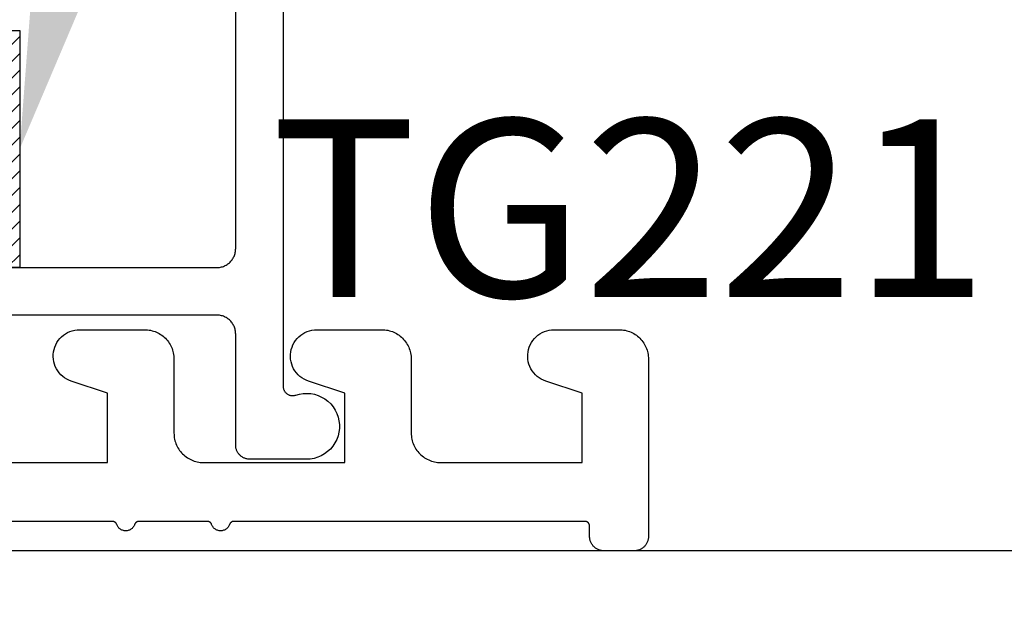
# Model space of a CAD drawing. Units: inches. Extents: x 0 to 266, y -7 to 43.
# Drawn here: x 156 to 157, y 16 to 16 of the extents above; entities that cross this region are included whole.
import ezdxf
from ezdxf import colors
from ezdxf.entities.mleader import LeaderData, LeaderLine
from ezdxf.enums import TextEntityAlignment as Align
from ezdxf.math import Vec2, Vec3

# ---------------------------------------------------------------- set-up
doc = ezdxf.new("R2010")
doc.units = ezdxf.units.IN
doc.header["$LTSCALE"] = 0.5
doc.header["$MEASUREMENT"] = 0
for name, color, linetype in [('Arcadia-Dim', 4, 'Continuous'), ('Arcadia-Profile', 6, 'Continuous'), ('Arcadia-Shade', 8, 'Continuous'), ('Arcadia-Text', 3, 'Continuous'), ('Arcadia-Title', 1, 'Continuous')]:
    doc.layers.add(name, color=color, linetype=linetype)
doc.styles.get("Standard").update_dxf_attribs({"font": 'ARIALN.TTF'})
doc.dimstyles.new('Arcadia-2', dxfattribs={"dimscale": 2, "dimtxt": 0.0938, "dimasz": 0.0938, "dimexe": 0.0546, "dimexo": 0.0469, "dimgap": 0.0469, "dimtad": 0, "dimtih": 1, "dimdec": 4, "dimzin": 3, "dimdsep": 46, "dimlunit": 4, "dimtxsty": 'Standard', "dimblk": 'ARCHTICK', "dimcen": 0.0469, "dimdle": 0.0546, "dimclrd": 256, "dimclre": 256, "dimclrt": 256, "dimadec": 0, "dimazin": 0, "dimtfac": 0.75, "dimtdec": 4, "dimtix": 1, "dimtmove": 2, "dimatfit": 3, "dimfxl": 1, "dimtolj": 1, "dimtzin": 3, "dimlwd": -3, "dimlwe": -3, "dimarcsym": 0})

# ---------------------------------------------------------------- blocks, each defined once
blk = doc.blocks.new('_ArchTick')
at = {"color": 0, "linetype": 'ByBlock', "lineweight": -3, "const_width": 0.15}
blk.add_lwpolyline([(-0.5, -0.5), (0.5, 0.5)], dxfattribs=at)
blk = doc.blocks.new('*D287')
at = {"layer": 'Arcadia-Dim', "lineweight": -3, "transparency": 16777216}
for p, q in [((153.7317549211887, 15.90717666814298), (153.7317549211887, 19.06257666814116)), ((159.7317549211887, 15.90717666814298), (159.7317549211887, 19.06257666814116)), ((153.6225549211887, 18.95337666814116), (156.5489536933578, 18.95337666814116)), ((159.8409549211887, 18.95337666814116), (156.9145561490195, 18.95337666814116))]:
    blk.add_line(p, q, dxfattribs=at)
at = {"layer": 'Defpoints', "color": 0, "lineweight": -3, "transparency": 16777216}
for p in [(153.7317549211887, 18.95337666814116), (153.7317549211887, 15.81337666814298), (159.7317549211887, 15.81337666814298)]:
    blk.add_point(p, dxfattribs=at)
at = {"layer": 'Arcadia-Dim', "lineweight": -3, "transparency": 16777216, "xscale": 0.1876, "yscale": 0.1876, "zscale": 0.1876, "rotation": 180}
blk.add_blockref('_ArchTick', (153.7317549211887, 18.95337666814116), dxfattribs=at)
at = {"layer": 'Arcadia-Dim', "lineweight": -3, "transparency": 16777216, "xscale": 0.1876, "yscale": 0.1876, "zscale": 0.1876}
blk.add_blockref('_ArchTick', (159.7317549211887, 18.95337666814116), dxfattribs=at)
at = {"layer": 'Arcadia-Dim', "lineweight": -3, "transparency": 16777216, "insert": (156.7317549211887, 18.95337666814116), "char_height": 0.1876, "attachment_point": 5}
blk.add_mtext('\\A1;6"', dxfattribs=at)
blk = doc.blocks.new('*U201')
blk.add_lwpolyline([(-1.446901999999994, 0.09300000000007458), (-1.595901999999995, 0.09300000000007458), (-1.595901999999995, 0.1660781999999017), (-1.557726599999995, 0.1787302999998701), (-1.555283400000008, 0.1796696999999767), (-1.552939199999997, 0.1808343999998669), (-1.550714699999986, 0.1822141000000101), (-1.548629599999998, 0.1837966000000506), (-1.546702399999987, 0.1855679000000237), (-1.54495, 0.1875124000000596), (-1.543388000000022, 0.1896128000000772), (-1.542030100000005, 0.1918507000000318), (-1.540888500000023, 0.1942062000000533), (-1.539973000000003, 0.1966585000000123), (-1.539292000000017, 0.1991858999999749), (-1.538851300000005, 0.2017662000000655), (-1.538654799999989, 0.204376400000001), (-1.5387044, 0.2069934999999532), (-1.538999500000017, 0.2095944000000145), (-1.539537599999989, 0.2121560999999019), (-1.540313900000001, 0.2146559999998772), (-1.541321500000009, 0.2170719000000645), (-1.542551599999996, 0.2193824999999379), (-1.543993200000017, 0.2215673000000606), (-1.545633600000002, 0.2236070999999811), (-1.547458400000011, 0.225483899999972), (-1.549451300000015, 0.2271808999998939), (-1.551594800000004, 0.228683300000057), (-1.553869900000024, 0.2299777999999151), (-1.556256600000012, 0.2310528999998951), (-1.558733600000011, 0.2318990999999642), (-1.561279200000001, 0.2325089000000844), (-1.563870799999989, 0.2328769000000648), (-1.566485500000027, 0.2329999999999472), (-1.634902000000011, 0.2329999999999472), (-1.636524400000013, 0.232957499999884), (-1.638142400000021, 0.2328302000000804), (-1.639751500000017, 0.2326183000000128), (-1.641347300000007, 0.2323226000000886), (-1.642925399999996, 0.2319436999998743), (-1.644481500000012, 0.231482799999867), (-1.646011399999992, 0.2309410000000298), (-1.647510799999992, 0.2303199000000404), (-1.648975700000022, 0.2296211999998832), (-1.650402000000014, 0.2288467999999284), (-1.651785799999999, 0.227998800000023), (-1.653123300000004, 0.2270794999999453), (-1.654410899999988, 0.2260914999999386), (-1.655645000000021, 0.2250374999998712), (-1.656822300000016, 0.2239202999999179), (-1.657939500000026, 0.2227430000000368), (-1.658993500000008, 0.2215088999998898), (-1.659981499999986, 0.2202213000000484), (-1.660900800000007, 0.2188837999999578), (-1.661748800000026, 0.2174999999999727), (-1.66252320000001, 0.2160736999999244), (-1.663221900000025, 0.2146087999999509), (-1.663843000000014, 0.2131093999998939), (-1.664384800000022, 0.2115794999999707), (-1.664845700000001, 0.2100233999999546), (-1.665224600000016, 0.2084452999999939), (-1.665520299999997, 0.2068495000000894), (-1.665732200000008, 0.2052404000000934), (-1.66585950000001, 0.2036224000000857), (-1.665901999999988, 0.2019999999999982), (-1.665901999999988, 0.1240000000000236), (-1.665944499999995, 0.1223775999999361), (-1.666071800000026, 0.1207595999999285), (-1.666283700000008, 0.1191504999999324), (-1.666579400000018, 0.1175547000000279), (-1.666958300000005, 0.1159766000000673), (-1.667419200000012, 0.1144205000000511), (-1.66796100000002, 0.1128905999999006), (-1.668582100000009, 0.111391200000071), (-1.669280799999996, 0.10992629999987), (-1.670055200000007, 0.1085000000000491), (-1.670903200000026, 0.1071162000000641), (-1.67182249999999, 0.1057786999999735), (-1.672810499999997, 0.1044910999999047), (-1.673864500000008, 0.1032569999999851), (-1.674981700000018, 0.1020796999998765), (-1.676159000000013, 0.1009624999999232), (-1.677393099999989, 0.09990848000006736), (-1.678680700000001, 0.09892046999993909), (-1.680018200000006, 0.09800120999989304), (-1.68140200000002, 0.09715320999998767), (-1.682828300000011, 0.09637879999991128), (-1.684293200000013, 0.09568009000008715), (-1.685792600000013, 0.09505900999988626), (-1.687322500000022, 0.09451725000008082), (-1.68887860000001, 0.09405629999992016), (-1.690456699999999, 0.09367741999994905), (-1.692052500000017, 0.09338165999997727), (-1.693661600000013, 0.09316981999995733), (-1.695279600000021, 0.09304247999989457), (-1.696901999999994, 0.09300000000007458), (-1.845901999999995, 0.09300000000007458), (-1.845901999999995, 0.1660781999999017), (-1.807726599999995, 0.1787302999998701), (-1.805283400000008, 0.1796696999999767), (-1.802939199999997, 0.1808343999998669), (-1.800714699999986, 0.1822141000000101), (-1.798629599999998, 0.1837966000000506), (-1.796702399999987, 0.1855679000000237), (-1.79495, 0.1875124000000596), (-1.793388000000022, 0.1896128000000772), (-1.792030100000005, 0.1918507000000318), (-1.790888500000023, 0.1942062000000533), (-1.789973000000003, 0.1966585000000123), (-1.789292000000017, 0.1991858999999749), (-1.788851300000005, 0.2017662000000655), (-1.788654799999989, 0.204376400000001), (-1.7887044, 0.2069934999999532), (-1.788999500000017, 0.2095944000000145), (-1.789537599999989, 0.2121560999999019), (-1.790313900000001, 0.2146559999998772), (-1.791321500000009, 0.2170719000000645), (-1.792551599999996, 0.2193824999999379), (-1.793993200000017, 0.2215673000000606), (-1.795633600000002, 0.2236070999999811), (-1.797458400000011, 0.225483899999972), (-1.799451300000015, 0.2271808999998939), (-1.801594800000004, 0.228683300000057), (-1.803869900000024, 0.2299777999999151), (-1.806256600000012, 0.2310528999998951), (-1.808733600000011, 0.2318990999999642), (-1.811279200000001, 0.2325089000000844), (-1.813870799999989, 0.2328769000000648), (-1.816485500000027, 0.2329999999999472), (-1.884902000000011, 0.2329999999999472), (-1.886524400000013, 0.232957499999884), (-1.888142400000021, 0.2328302000000804), (-1.889751500000017, 0.2326183000000128), (-1.891347300000007, 0.2323226000000886), (-1.892925399999996, 0.2319436999998743), (-1.894481500000012, 0.231482799999867), (-1.896011399999992, 0.2309410000000298), (-1.897510799999992, 0.2303199000000404), (-1.898975700000022, 0.2296211999998832), (-1.900402000000014, 0.2288467999999284), (-1.901785799999999, 0.227998800000023), (-1.903123300000004, 0.2270794999999453), (-1.904410899999988, 0.2260914999999386), (-1.905645000000021, 0.2250374999998712), (-1.906822300000016, 0.2239202999999179), (-1.907939500000026, 0.2227430000000368), (-1.908993500000008, 0.2215088999998898), (-1.909981499999986, 0.2202213000000484), (-1.910900800000007, 0.2188837999999578), (-1.911748800000026, 0.2174999999999727), (-1.91252320000001, 0.2160736999999244), (-1.913221900000025, 0.2146087999999509), (-1.913843000000014, 0.2131093999998939), (-1.914384800000022, 0.2115794999999707), (-1.914845700000001, 0.2100233999999546), (-1.915224600000016, 0.2084452999999939), (-1.915520299999997, 0.2068495000000894), (-1.915732200000008, 0.2052404000000934), (-1.91585950000001, 0.2036224000000857), (-1.915901999999988, 0.2019999999999982), (-1.915901999999988, 0.1240000000000236), (-1.915944499999995, 0.1223775999999361), (-1.916071800000026, 0.1207595999999285), (-1.916283700000008, 0.1191504999999324), (-1.916579400000018, 0.1175547000000279), (-1.916958300000005, 0.1159766000000673), (-1.917419200000012, 0.1144205000000511), (-1.91796100000002, 0.1128905999999006), (-1.918582100000009, 0.111391200000071), (-1.919280799999996, 0.10992629999987), (-1.920055200000007, 0.1085000000000491), (-1.920903200000026, 0.1071162000000641), (-1.92182249999999, 0.1057786999999735), (-1.922810499999997, 0.1044910999999047), (-1.923864500000008, 0.1032569999999851), (-1.924981700000018, 0.1020796999998765), (-1.926159000000013, 0.1009624999999232), (-1.927393099999989, 0.09990848000006736), (-1.928680700000001, 0.09892046999993909), (-1.930018200000006, 0.09800120999989304), (-1.93140200000002, 0.09715320999998767), (-1.932828300000011, 0.09637879999991128), (-1.934293200000013, 0.09568009000008715), (-1.935792600000013, 0.09505900999988626), (-1.937322500000022, 0.09451725000008082), (-1.93887860000001, 0.09405629999992016), (-1.940456699999999, 0.09367741999994905), (-1.942052500000017, 0.09338165999997727), (-1.943661600000013, 0.09316981999995733), (-1.945279600000021, 0.09304247999989457), (-1.946901999999994, 0.09300000000007458), (-2.095901999999995, 0.09300000000007458), (-2.095901999999995, 0.1660781999999017), (-2.057726599999995, 0.1787302999998701), (-2.055283400000008, 0.1796696999999767), (-2.052939199999997, 0.1808343999998669), (-2.050714699999986, 0.1822141000000101), (-2.048629599999998, 0.1837966000000506), (-2.046702399999987, 0.1855679000000237), (-2.04495, 0.1875124000000596), (-2.043388000000022, 0.1896128000000772), (-2.042030100000005, 0.1918507000000318), (-2.040888500000023, 0.1942062000000533), (-2.039973000000003, 0.1966585000000123), (-2.039292000000017, 0.1991858999999749), (-2.038851300000005, 0.2017662000000655), (-2.038654799999989, 0.204376400000001), (-2.0387044, 0.2069934999999532), (-2.038999500000017, 0.2095944000000145), (-2.039537599999989, 0.2121560999999019), (-2.040313900000001, 0.2146559999998772), (-2.041321500000009, 0.2170719000000645), (-2.042551599999996, 0.2193824999999379), (-2.043993200000017, 0.2215673000000606), (-2.045633600000002, 0.2236070999999811), (-2.047458400000011, 0.225483899999972), (-2.049451300000015, 0.2271808999998939), (-2.051594800000004, 0.228683300000057), (-2.053869900000024, 0.2299777999999151), (-2.056256600000012, 0.2310528999998951), (-2.058733600000011, 0.2318990999999642), (-2.061279200000001, 0.2325089000000844), (-2.063870799999989, 0.2328769000000648), (-2.066485490000019, 0.2329999999999472), (-2.134902000000011, 0.2329999999999472), (-2.136524410000021, 0.232957499999884), (-2.138142380000005, 0.2328302000000804), (-2.139751469999993, 0.2326183000000128), (-2.141347260000003, 0.2323226000000886), (-2.142925389999988, 0.2319436999998743), (-2.144481530000007, 0.231482799999867), (-2.14601141, 0.2309410000000298), (-2.147510840000024, 0.2303199000000404), (-2.148975710000002, 0.2296211999998832), (-2.150402000000014, 0.2288467999999284), (-2.151785810000007, 0.227998800000023), (-2.153123340000008, 0.2270794999999453), (-2.154410930000012, 0.2260914999999386), (-2.155645050000004, 0.2250374999998712), (-2.156822310000024, 0.2239202999999179), (-2.157939490000018, 0.2227430000000368), (-2.158993525, 0.2215088999998898), (-2.159981526999985, 0.2202213000000484), (-2.160900788000021, 0.2188837999999578), (-2.161748788000011, 0.2174999999999727), (-2.162523202000017, 0.2160736999999244), (-2.163221908999986, 0.2146087999999509), (-2.163842993000003, 0.2131093999998939), (-2.164384752000018, 0.2115794999999707), (-2.164845701000019, 0.2100233999999546), (-2.165224575600007, 0.2084452999999939), (-2.165520338600004, 0.2068495000000894), (-2.165732178800027, 0.2052404000000934), (-2.165859515580024, 0.2036224000000857), (-2.165901999999988, 0.2019999999999982), (-2.165901999999988, 0.01499999999987267), (-2.165881443020027, 0.0142149599998902), (-2.165819828429989, 0.01343206999990798), (-2.165717325100019, 0.01265347999992627), (-2.165574214000003, 0.01188131999992947), (-2.165390887400008, 0.01111771000000772), (-2.165167847700019, 0.01036475000000791), (-2.164905706399992, 0.00962448099994617), (-2.164605182000003, 0.008898950000002513), (-2.16426709800001, 0.008190143000092574), (-2.163892381000011, 0.007499999999936334), (-2.163482059000017, 0.006830413999978189), (-2.163037255000006, 0.006183220999901094), (-2.162559189000007, 0.005560194000054251), (-2.162049171999996, 0.004963040999882649), (-2.161508601999998, 0.004393398000047453), (-2.160938958999992, 0.003852827999935469), (-2.160341805999991, 0.003342811000038635), (-2.159718779000002, 0.002864744999897082), (-2.15907158600001, 0.002419940999971002), (-2.158401999999995, 0.002009619000091332), (-2.15771185700001, 0.001634901999977954), (-2.157003049999986, 0.001296817999900666), (-2.156277518999985, 0.0009962935998828453), (-2.155537250000009, 0.0007341523000832222), (-2.154784290000009, 0.0005111125999519555), (-2.154020680000002, 0.0003277860000707716), (-2.153248520000005, 0.0001846749000833352), (-2.152469930000024, 8.217157005674207e-05), (-2.151687040000013, 2.055697996183707e-05), (-2.150902000000002, -1.734723475976807e-18), (-2.11890200000002, -1.734723475976807e-18), (-2.118116960000009, 2.055697996183707e-05), (-2.117334069999998, 8.217157005674207e-05), (-2.116555480000017, 0.0001846749000833352), (-2.11578332000002, 0.0003277860000707716), (-2.115019710000013, 0.0005111125999519555), (-2.114266750000013, 0.0007341523000832222), (-2.11352647999999, 0.0009962935998828453), (-2.112800950000008, 0.001296817999900666), (-2.112092139999987, 0.001634901999977954), (-2.111402000000027, 0.002009619000091332), (-2.110732409999997, 0.002419940999971002), (-2.110085220000002, 0.002864744999897082), (-2.109462190000016, 0.003342811000038635), (-2.108865040000012, 0.003852827999935469), (-2.108295400000003, 0.004393398000047453), (-2.107754830000005, 0.004963040999882649), (-2.107244810000026, 0.005560194000054251), (-2.106766749999991, 0.006183220999901094), (-2.106321940000015, 0.006830413999978189), (-2.105911620000001, 0.007499999999936334), (-2.105536900000004, 0.008190143000092574), (-2.105198820000027, 0.008898950000002513), (-2.104898290000023, 0.00962448099994617), (-2.104636150000005, 0.01036475000000791), (-2.104413110000024, 0.01111771000000772), (-2.104229790000005, 0.01188131999992947), (-2.104086669999987, 0.01265347999992627), (-2.103984170000018, 0.01343206999990798), (-2.103922560000001, 0.0142149599998902), (-2.103902000000005, 0.01499999999987267), (-2.103902000000005, 0.0260000000000673), (-2.10389515, 0.02626168000006146), (-2.10387461000002, 0.0265226399999392), (-2.103840440000027, 0.0267821699999331), (-2.103792739999989, 0.02703956000004837), (-2.103731629999999, 0.02729410000006283), (-2.103657280000022, 0.02754507999998168), (-2.103569899999997, 0.02779183999996349), (-2.10346973, 0.02803367999990769), (-2.103357030000012, 0.02826994999986709), (-2.103232130000009, 0.0284999999998945), (-2.103095350000018, 0.02872320000005857), (-2.102947080000007, 0.02893892999986747), (-2.102787730000017, 0.02914659999987634), (-2.102617720000012, 0.02934564999986833), (-2.102437530000003, 0.02953552999997555), (-2.10224765000001, 0.02971572000001288), (-2.102048600000018, 0.02988572999993266), (-2.101840930000009, 0.03004508000003625), (-2.101625200000001, 0.03019334999999046), (-2.101402000000007, 0.03033013000003848), (-2.101171950000008, 0.03045502999998462), (-2.100935679999992, 0.03056773000002977), (-2.100693839999991, 0.03066790000002584), (-2.100447080000009, 0.03075527999999395), (-2.100196100000005, 0.03082962999997108), (-2.099941560000019, 0.03089073999990433), (-2.099684170000018, 0.0309384399999999), (-2.099424640000024, 0.03097260999993523), (-2.099163680000004, 0.03099315000008573), (-2.09890200000001, 0.03099999999994907), (-1.729185400000006, 0.03099999999994907), (-1.728980300000018, 0.03099578999990626), (-1.728775600000006, 0.03098316999989947), (-1.728571500000015, 0.03096217000006618), (-1.728368500000016, 0.0309328099999675), (-1.728166800000025, 0.03089513999998417), (-1.727966900000013, 0.03084923999995226), (-1.727768999999995, 0.03079516999991938), (-1.727573500000005, 0.03073302999996486), (-1.727380699999998, 0.03066291999994064), (-1.727190900000011, 0.03058497000006355), (-1.727004499999993, 0.03049929000007978), (-1.72682180000001, 0.03040603999988889), (-1.726643100000018, 0.03030538000007255), (-1.726468600000004, 0.03019745999995394), (-1.726298700000001, 0.03008247999991909), (-1.72613370000002, 0.02996063000000504), (-1.725973799999991, 0.0298321099999157), (-1.725819300000012, 0.02969714000005297), (-1.725670400000013, 0.02955595000003086), (-1.725527500000027, 0.02940876999991815), (-1.725390799999985, 0.02925585000002684), (-1.725260399999996, 0.02909744999988106), (-1.725136700000007, 0.02893384000003607), (-1.72501969999999, 0.02876528000001599), (-1.724909800000006, 0.02859207999995306), (-1.724807099999992, 0.02841450999994777), (-1.7247117, 0.02823287000001073), (-1.724623900000012, 0.02804747999994106), (-1.724543699999998, 0.02785863999997673), (-1.724471399999999, 0.02766666999991685), (-1.724166400000001, 0.02690504999986842), (-1.723800100000005, 0.02617099000008238), (-1.723374699999994, 0.02546942999993007), (-1.722893400000004, 0.0248050999998668), (-1.722359100000006, 0.02418246999991425), (-1.721775699999995, 0.02360571999997774), (-1.721146900000008, 0.02307874000007359), (-1.720476999999988, 0.02260507000005418), (-1.719770600000004, 0.02218792000007852), (-1.719032300000009, 0.02183007000007819), (-1.718267199999985, 0.02153393999992659), (-1.717480399999999, 0.02130151999995178), (-1.716677200000021, 0.02113439000004291), (-1.715863000000013, 0.02103364999993573), (-1.715043300000019, 0.02099999999995816), (-1.714223599999997, 0.02103364999993573), (-1.713409400000018, 0.02113439000004291), (-1.71260620000001, 0.02130151999995178), (-1.711819399999996, 0.02153393999992659), (-1.711054300000001, 0.02183007000007819), (-1.710316000000006, 0.02218792000007852), (-1.709609599999993, 0.02260507000005418), (-1.708939700000002, 0.02307874000007359), (-1.708311000000009, 0.02360571999997774), (-1.707727500000004, 0.02418246999991425), (-1.7071933, 0.0248050999998668), (-1.706711899999988, 0.02546942999993007), (-1.706286600000027, 0.02617099000008238), (-1.705920200000008, 0.02690504999986842), (-1.705615200000011, 0.02766666999991685), (-1.705542900000012, 0.02785863999997673), (-1.705462700000027, 0.02804747999994106), (-1.70537490000001, 0.02823287000001073), (-1.705279499999989, 0.02841450999994777), (-1.705176800000004, 0.02859207999995306), (-1.705066899999991, 0.02876528000001599), (-1.704950000000025, 0.02893384000003607), (-1.704826199999985, 0.02909744999988106), (-1.704695799999996, 0.02925585000002684), (-1.704559100000012, 0.02940876999991815), (-1.704416199999997, 0.02955595000003086), (-1.70426740000002, 0.02969714000005297), (-1.704112900000013, 0.0298321099999157), (-1.703953000000013, 0.02996063000000504), (-1.703787900000009, 0.03008247999991909), (-1.703618000000006, 0.03019745999995394), (-1.703443599999986, 0.03030538000007255), (-1.703264799999999, 0.03040603999988889), (-1.703082099999989, 0.03049929000007978), (-1.702895700000028, 0.03058497000006355), (-1.702705900000012, 0.03066291999994064), (-1.702513100000004, 0.03073302999996486), (-1.702317599999986, 0.03079516999991938), (-1.702119699999997, 0.03084923999995226), (-1.701919800000013, 0.03089513999998417), (-1.701718100000022, 0.0309328099999675), (-1.701515100000023, 0.03096217000006618), (-1.701311000000004, 0.03098316999989947), (-1.701106300000021, 0.03099578999990626), (-1.700901200000004, 0.03099999999994907), (-1.629185400000011, 0.03099999999994907), (-1.628980299999995, 0.03099578999990626), (-1.628775600000012, 0.03098316999989947), (-1.628571499999993, 0.03096217000006618), (-1.628368499999993, 0.0309328099999675), (-1.628166800000002, 0.03089513999998417), (-1.627966900000018, 0.03084923999995226), (-1.627769000000001, 0.03079516999991938), (-1.627573500000011, 0.03073302999996486), (-1.627380700000003, 0.03066291999994064), (-1.627190899999988, 0.03058497000006355), (-1.627004500000027, 0.03049929000007978), (-1.626821799999988, 0.03040603999988889), (-1.626643099999995, 0.03030538000007255), (-1.62646860000001, 0.03019745999995394), (-1.626298700000007, 0.03008247999991909), (-1.626133699999997, 0.02996063000000504), (-1.625973800000025, 0.0298321099999157), (-1.625819300000018, 0.02969714000005297), (-1.625670400000018, 0.02955595000003086), (-1.625527500000004, 0.02940876999991815), (-1.625390800000019, 0.02925585000002684), (-1.625260400000002, 0.02909744999988106), (-1.625136700000013, 0.02893384000003607), (-1.625019700000024, 0.02876528000001599), (-1.624909800000012, 0.02859207999995306), (-1.624807100000027, 0.02841450999994777), (-1.624711700000006, 0.02823287000001073), (-1.624623899999989, 0.02804747999994106), (-1.624543700000004, 0.02785863999997673), (-1.624471400000004, 0.02766666999991685), (-1.624166400000007, 0.02690504999986842), (-1.623800100000011, 0.02617099000008238), (-1.623374699999999, 0.02546942999993007), (-1.622893400000009, 0.0248050999998668), (-1.622359100000011, 0.02418246999991425), (-1.621775700000001, 0.02360571999997774), (-1.621146900000014, 0.02307874000007359), (-1.620477000000022, 0.02260507000005418), (-1.61977060000001, 0.02218792000007852), (-1.619032299999986, 0.02183007000007819), (-1.61826720000002, 0.02153393999992659), (-1.617480400000005, 0.02130151999995178), (-1.616677199999998, 0.02113439000004291), (-1.615863000000019, 0.02103364999993573), (-1.615043299999996, 0.02099999999995816), (-1.614223600000003, 0.02103364999993573), (-1.613409399999995, 0.02113439000004291), (-1.612606199999988, 0.02130151999995178), (-1.611819400000002, 0.02153393999992659), (-1.611054300000006, 0.02183007000007819), (-1.610316000000012, 0.02218792000007852), (-1.609609600000027, 0.02260507000005418), (-1.608939700000008, 0.02307874000007359), (-1.608310999999986, 0.02360571999997774), (-1.60772750000001, 0.02418246999991425), (-1.607193300000006, 0.0248050999998668), (-1.606711900000022, 0.02546942999993007), (-1.606286600000004, 0.02617099000008238), (-1.605920199999986, 0.02690504999986842), (-1.605615200000017, 0.02766666999991685), (-1.605542900000017, 0.02785863999997673), (-1.605462700000004, 0.02804747999994106), (-1.605374899999987, 0.02823287000001073), (-1.605279500000023, 0.02841450999994777), (-1.60517680000001, 0.02859207999995306), (-1.605066900000025, 0.02876528000001599), (-1.604950000000002, 0.02893384000003607), (-1.604826200000019, 0.02909744999988106), (-1.604695800000002, 0.02925585000002684), (-1.604559099999989, 0.02940876999991815), (-1.604416200000003, 0.02955595000003086), (-1.604267399999998, 0.02969714000005297), (-1.60411289999999, 0.0298321099999157), (-1.603953000000018, 0.02996063000000504), (-1.603787900000015, 0.03008247999991909), (-1.603618000000012, 0.03019745999995394), (-1.60344360000002, 0.03030538000007255), (-1.603264800000005, 0.03040603999988889), (-1.603082100000023, 0.03049929000007978), (-1.602895700000005, 0.03058497000006355), (-1.602705900000018, 0.03066291999994064), (-1.60251310000001, 0.03073302999996486), (-1.602317600000021, 0.03079516999991938), (-1.602119700000003, 0.03084923999995226), (-1.60191979999999, 0.03089513999998417), (-1.601718099999999, 0.0309328099999675), (-1.6015151, 0.03096217000006618), (-1.60131100000001, 0.03098316999989947), (-1.601106299999998, 0.03099578999990626), (-1.60090120000001, 0.03099999999994907), (-1.11895100000001, 0.03099999999994907)])
blk = doc.blocks.new('*U261')
at = {"layer": 'Arcadia-Shade', "lineweight": -3}
h = blk.add_hatch(dxfattribs=at)
h.set_pattern_fill('ANSI31', color=256, scale=0.1, style=0)
h.set_pattern_definition([(45, (-122.9777899938268, -543.3645791220364), (-0.008838834764831844, 0.008838834764831846), [])])
h.paths.add_polyline_path([(0, 0.25), (0.9999994999999727, 0.25), (0.9999994999999727, 0), (0, 0)])
at = {"layer": 'Arcadia-Profile', "lineweight": -3}
blk.add_lwpolyline([(0, 0.25), (0.9999994999999727, 0.25), (0.9999994999999727, 0), (0, 0)], close=True, dxfattribs=at)

msp = doc.modelspace()

# ---------------------------------------------------------------- linework, layer by layer
at = {"layer": 'Arcadia-Profile'}
for points in [[(155.1338049211887, 16.12679666814294), (155.9426829211887, 16.12679666814294), (155.9437299211887, 16.12682406814296), (155.9447739211887, 16.12690626814303), (155.9458119211887, 16.12704286814293), (155.9468419211887, 16.12723366814297), (155.9478599211887, 16.12747816814298), (155.9488639211887, 16.127775568143), (155.9498509211886, 16.12812506814297), (155.9508179211886, 16.12852576814297), (155.9517629211886, 16.12897656814293), (155.9526829211887, 16.12947616814294), (155.9535759211887, 16.130023268143), (155.9544389211887, 16.13061636814295), (155.9552699211887, 16.13125376814302), (155.9560659211886, 16.1319337681429), (155.9568259211887, 16.13265456814296), (155.9575459211887, 16.13341406814304), (155.9582259211886, 16.134210268143), (155.9588639211887, 16.13504096814294), (155.9594569211887, 16.13590386814296), (155.9600039211886, 16.13679666814293), (155.9605039211887, 16.13771686814304), (155.9609539211887, 16.13866196814289), (155.9613549211886, 16.13962926814296), (155.9617049211887, 16.14061636814294), (155.9620019211887, 16.14162026814294), (155.9622459211887, 16.14263846814303), (155.9624369211886, 16.14366796814299), (155.9625739211886, 16.14470606814295), (155.9626559211887, 16.14574996814296), (155.9626829211886, 16.14679666814292), (155.9626829211886, 16.47817106814288)], [(156.0126829211887, 16.45877996814299), (156.0126829211887, 16.00184496814294), (156.0127039211887, 16.00121106814292), (156.0127639211887, 16.00057966814294), (156.0128639211887, 15.99995336814292), (156.0130039211886, 15.99933466814302), (156.0131819211886, 15.99872606814294), (156.0133989211887, 15.998129968143), (156.0136529211887, 15.99754886814291), (156.0139439211887, 15.9969850681429), (156.0142689211887, 15.9964407681429), (156.0146289211887, 15.99591826814291), (156.0150209211887, 15.99541956814293), (156.0154439211887, 15.99494676814303), (156.0158959211887, 15.99450166814294), (156.0163749211887, 15.99408606814294), (156.0168789211886, 15.99370176814288), (156.0174069211887, 15.99335016814295), (156.0179559211886, 15.99303276814298), (156.0185249211887, 15.99275086814297), (156.0191089211887, 15.99250546814293), (156.0197089211887, 15.99229766814294), (156.0203199211886, 15.99212836814301), (156.0209409211887, 15.99199806814287), (156.0215679211887, 15.991907368143), (156.0222009211887, 15.99185666814303), (156.0228349211887, 15.99184616814288), (156.0234679211887, 15.99187586814302), (156.0240989211887, 15.99194566814291), (156.0247239211887, 15.99205536814297), (156.0253399211886, 15.99220436814293), (156.0259459211887, 15.99239216814298), (156.0298169211887, 15.99348206814299), (156.0337879211887, 15.99411736814288), (156.0378059211887, 15.99428966814291), (156.0418169211887, 15.99399646814292), (156.0457679211887, 15.99324186814298), (156.0496039211887, 15.99203586814296), (156.0532759211887, 15.99039466814297), (156.0567329211887, 15.98834026814295), (156.0599299211887, 15.98590016814289), (156.0628239211887, 15.98310706814292), (156.0653749211886, 15.97999826814297), (156.0675499211887, 15.97661556814289), (156.0693199211887, 15.97300416814293), (156.0706609211886, 15.96921256814293), (156.0715549211887, 15.9652913681429), (156.0719889211886, 15.96129316814294), (156.0719589211887, 15.95727156814295), (156.0714639211887, 15.95328036814298), (156.0705119211887, 15.94937306814294), (156.0691139211887, 15.94560206814291), (156.0672899211887, 15.94201766814301), (156.0650639211887, 15.93866816814299), (156.0624659211886, 15.93559816814301), (156.0595309211887, 15.93284886814301), (156.0562979211886, 15.93045716814292), (156.0528099211886, 15.92845506814289), (156.0491139211886, 15.92686926814296), (156.0452599211887, 15.92572120814297), (156.0412979211887, 15.92502613814296), (156.0372829211887, 15.92479339814296), (155.9776839211887, 15.92479177814293), (155.9768989211887, 15.92481230814296), (155.9761159211887, 15.92487390814294), (155.9753369211886, 15.92497638814295), (155.9745649211887, 15.92511948814301), (155.9738009211887, 15.92530279814302), (155.9730479211887, 15.92552582814293), (155.9723079211887, 15.92578795814294), (155.9715829211887, 15.92608846814293), (155.9708739211887, 15.92642654814294), (155.9701839211886, 15.92680126814291), (155.9695139211887, 15.92721156814302), (155.9688669211887, 15.92765636814299), (155.9682439211886, 15.928134468143), (155.9676469211887, 15.92864446814296), (155.9670769211886, 15.92918506814298), (155.9665359211886, 15.92975466814293), (155.9660259211887, 15.93035186814295), (155.9655479211887, 15.93097486814296), (155.9651029211887, 15.93162206814297), (155.9646929211887, 15.93229166814301), (155.9643179211887, 15.93298176814293), (155.9639799211887, 15.933690668143), (155.9636799211887, 15.93441616814293), (155.9634179211887, 15.935156468143), (155.9631949211887, 15.93590946814303), (155.9630109211887, 15.93667306814295), (155.9628679211887, 15.93744516814301), (155.9627659211887, 15.93822386814297), (155.9627039211886, 15.93900676814296), (155.9626829211886, 15.93979176814302), (155.9626829211886, 16.056796668143), (155.9626559211887, 16.05784336814297), (155.9625739211886, 16.05888726814298), (155.9624369211886, 16.05992536814294), (155.9622459211887, 16.0609548681429), (155.9620019211887, 16.06197306814299), (155.9617049211887, 16.06297696814287), (155.9613549211886, 16.06396406814296), (155.9609539211887, 16.06493136814303), (155.9605039211887, 16.06587646814289), (155.9600039211886, 16.066796668143), (155.9594569211887, 16.06768946814297), (155.9588639211887, 16.06855236814287), (155.9582259211886, 16.06938306814292), (155.9575459211887, 16.07017926814289), (155.9568259211887, 16.07093876814296), (155.9560659211886, 16.07165956814303), (155.9552699211887, 16.0723395681429), (155.9544389211887, 16.07297696814298), (155.9535759211887, 16.07357006814292), (155.9526829211887, 16.07411716814287), (155.9517629211886, 16.07461676814289), (155.9508179211886, 16.07506756814295), (155.9498509211886, 16.07546826814295), (155.9488639211887, 16.07581776814292), (155.9478599211887, 16.07611516814294), (155.9468419211887, 16.07635966814295), (155.9458119211887, 16.07655046814299), (155.9447739211887, 16.0766870681429), (155.9437299211887, 16.07676926814296), (155.9426829211887, 16.07679666814299), (155.5326829211886, 16.07679666814299)]]:
    msp.add_lwpolyline(points, dxfattribs=at)
msp.add_lwpolyline([(153.7317549211887, 13.84337666814298, 0.4142135623731124), (153.7467549211887, 13.82837666814298), (159.7167549211887, 13.82837666814298, 0.4142135623730776), (159.7317549211887, 13.84337666814298), (159.7317549211887, 15.81337666814298, 0.414213562373095), (159.7167549211887, 15.82837666814298), (153.7467549211887, 15.82837666814298, 0.414213562373095), (153.7317549211887, 15.81337666814298)], format="xyb", close=True, dxfattribs=at)

# ---------------------------------------------------------------- block references
at = {"layer": 'Arcadia-Profile', "lineweight": -3, "xscale": -1}
msp.add_blockref('*U201', (154.2317549211887, 15.82837666814298), dxfattribs=at)
at = {"layer": 'Arcadia-Profile'}
msp.add_blockref('*U261', (154.735094538766, 16.12679666814294), dxfattribs=at)

# ---------------------------------------------------------------- texts
at = {"layer": 'Arcadia-Text', "lineweight": -3}
msp.add_text('TG221BTPD', height=0.1875, dxfattribs=at).set_placement((156.0001804847338, 16.18942180926331), align=Align.MIDDLE_LEFT)

# ---------------------------------------------------------------- dimensions: what is measured, and where the dimension line sits
at = {"layer": 'Arcadia-Dim', "lineweight": -3}
dim = msp.add_linear_dim(base=(153.7317549211887, 18.95337666814116), p1=(159.7317549211887, 15.81337666814298), p2=(153.7317549211887, 15.81337666814298), dimstyle='Arcadia-2', dxfattribs=at)
dim.commit()
dim.dimension.update_dxf_attribs({"geometry": '*D287', "text_midpoint": (156.7317549211887, 18.95337666814116)})

# ---------------------------------------------------------------- leaders
at = {"layer": 'Arcadia-Text', "lineweight": -3}
ml = msp.add_multileader_mtext('Standard', dxfattribs=at)
ml.set_content('\\A1;Setting Block [ 1" x {\\H0.7x;\\S1/4;}" x 4" ]\\PSB_1.000X0.2500X4', color=256)
ml.set_leader_properties()
ml.build(insert=Vec2(0, 0))
ml.multileader.update_dxf_attribs({"dogleg_length": 0.36, "arrow_head_size": 0.24})
ctx = ml.context
ctx.base_point, ctx.char_height, ctx.arrow_head_size, ctx.landing_gap_size, ctx.plane_origin = Vec3(156.5015661222015, 17.93926139613169), 0.18, 0.24, 0.18, Vec3(156.2284599881533, 16.10146971704515)
notes = []
notes.append((ctx, [(0, (1, 1, 0), (156.1459216590289, 17.93926139613169), (1, 0), 0.3556444631726106, [(0, [(155.735094038766, 16.25179666814294)], 0, [])])]))
ctx.mtext.insert, ctx.mtext.flow_direction = Vec3(156.6815661222015, 18.0449776307838), 5
at = {"layer": 'Arcadia-Title', "lineweight": -3}
ml = msp.add_multileader_mtext('Standard', dxfattribs=at)
ml.set_content('NOTE:\\PNOTCH REQUIRED AT TOP OF VERTICALS AND JAMBS \\PFOR CAN SYSTEM INSTALLATIONS TYPICAL.\\PPLEASE CONSULT WITH ARCADIA FOR\\PANY QUESTIONS OR CONCERNS.', color=256)
ml.set_leader_properties()
ml.build(insert=Vec2(0, 0))
ml.multileader.update_dxf_attribs({"has_dogleg": 0, "has_text_frame": 1, "dogleg_length": 0.36, "arrow_head_size": 0.12})
ctx = ml.context
ctx.base_point, ctx.char_height, ctx.arrow_head_size, ctx.landing_gap_size, ctx.plane_origin = Vec3(175.9081613420288, 21.06113838132966), 0.25, 0.12, 0.09, Vec3(133.9405538399245, 27.11915027376983)
ctx.text_align_type = 1
notes.append((ctx, [(0, (0, 0, 0), (0, 0), (1, 0), 1, [])]))
ctx.mtext.insert, ctx.mtext.alignment, ctx.mtext.flow_direction = Vec3(179.7749348754531, 21.19585870875121), 2, 5
ml = msp.add_multileader_mtext('Standard', dxfattribs=at)
ml.set_content('Procedures, instructions, or modifications \\Pwhich may affect pricing and delivery, \\Pconsult Arcadia customer service.', color=256)
ml.set_leader_properties()
ml.build(insert=Vec2(0, 0))
ml.multileader.update_dxf_attribs({"has_dogleg": 0, "has_text_frame": 1, "dogleg_length": 0.36, "arrow_head_size": 0.12})
ctx = ml.context
ctx.base_point, ctx.char_height, ctx.arrow_head_size, ctx.landing_gap_size, ctx.plane_origin = Vec3(177.0049631300631, 18.57909224529366), 0.25, 0.12, 0.09, Vec3(164.3760144480379, 18.64790875279704)
ctx.text_align_type = 1
notes.append((ctx, [(0, (0, 0, 0), (0, 0), (1, 0), 1, [])]))
ctx.mtext.insert, ctx.mtext.alignment, ctx.mtext.flow_direction = Vec3(179.6971971000495, 18.70613863001399), 2, 5
for ctx, leaders in notes:
    for number, flags, end, landing, length, lines in leaders:
        leader = LeaderData()
        leader.index, (leader.has_last_leader_line, leader.has_dogleg_vector, leader.attachment_direction) = number, flags
        leader.last_leader_point, leader.dogleg_vector, leader.dogleg_length = Vec3(end), Vec3(landing), length
        for number, points, colour, breaks in lines:
            line = LeaderLine()
            line.index, line.vertices, line.color, line.breaks = number, Vec3.list(points), colors.encode_raw_color(colour), breaks
            leader.lines.append(line)
        ctx.leaders.append(leader)

doc.saveas('drawing.dxf')
